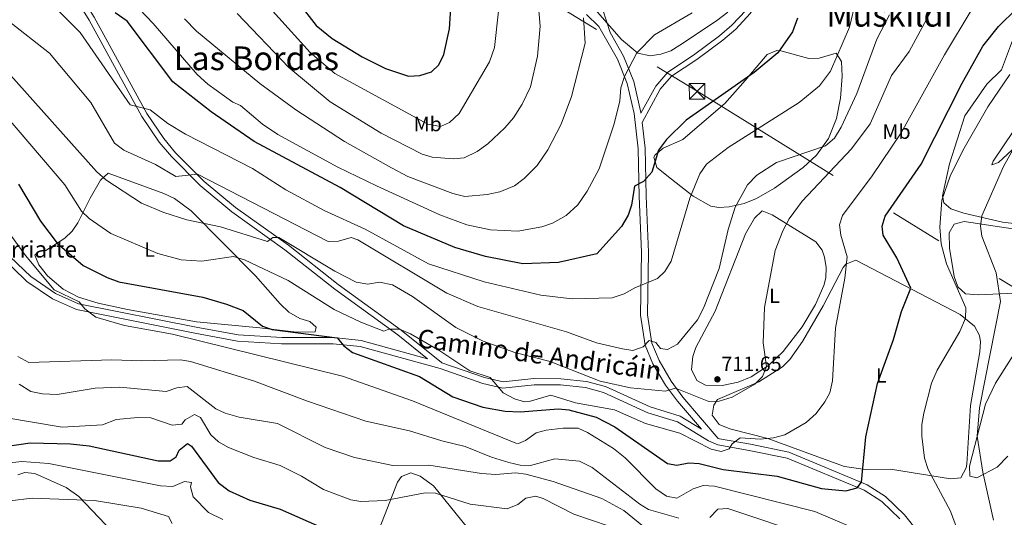
# Model space of a CAD drawing. Units: metres. Extents: x 614232 to 621133, y 4729377 to 4734120.
# Drawn here: x 620076 to 620553, y 4732517 to 4732759 of the extents above; entities that cross this region are included whole.
import ezdxf
from ezdxf.enums import TextEntityAlignment as Align

# ---------------------------------------------------------------- set-up
doc = ezdxf.new("R2010")
doc.units = ezdxf.units.M
doc.header["$MEASUREMENT"] = 0
doc.linetypes.add('DGN Style 3', pattern=[120.57528, 86.1252, -34.45008])
doc.linetypes.add('DGN Style 7', pattern=[172.2504, 77.51268, -34.45008, 25.83756, -34.45008])
for name, color, linetype, lineweight in [('Nivel 21', 7, 'Continuous', 0), ('Nivel 32', 7, 'Continuous', 0), ('Nivel 35', 7, 'Continuous', 0), ('Nivel 36', 7, 'Continuous', 0), ('Nivel 37', 7, 'Continuous', 0), ('Nivel 4', 7, 'Continuous', 0), ('Nivel 41', 7, 'Continuous', 0), ('Nivel 43', 7, 'Continuous', 0), ('Nivel 44', 7, 'Continuous', 0), ('Nivel 45', 7, 'Continuous', 0), ('Nivel 5', 7, 'Continuous', 0), ('Nivel 57', 7, 'Continuous', 0), ('Nivel 7', 7, 'Continuous', 0)]:
    doc.layers.add(name, color=color, linetype=linetype, lineweight=lineweight)
doc.styles.add('Style-Arial', font='txt')
doc.styles.add('Style-Arial Narrow', font='txt')
doc.styles.add('Style-Helvetica-Narrow-Oblique', font='txt')
doc.styles.add('Style-Times New Roman', font='txt')

# ---------------------------------------------------------------- blocks, each defined once
blk = doc.blocks.new('5PATER')
at = {"layer": 'Nivel 7', "linetype": 'Continuous', "lineweight": 0}
h = blk.add_hatch(color=51, dxfattribs=at)
edge = h.paths.add_edge_path()
edge.add_ellipse((0, -0.01), major_axis=(-1.1, -1.11), ratio=0.999422, start_angle=0, end_angle=360)
blk = doc.blocks.new('5TME')
at = {"layer": 'Nivel 32', "color": 7, "linetype": 'Continuous', "lineweight": 0}
for p, q in [((-3.75, 3.75), (3.75, -3.75)), ((3.73, 3.77), (-3.71, -3.79))]:
    blk.add_line(p, q, dxfattribs=at)
at = {"layer": 'Nivel 32', "color": 7, "linetype": 'Continuous', "lineweight": 0, "flags": 128}
blk.add_lwpolyline([(-3.75, -3.75), (3.75, -3.75), (3.75, 3.75), (-3.75, 3.75), (-3.71, -3.79)], dxfattribs=at)

msp = doc.modelspace()

# ---------------------------------------------------------------- linework, layer by layer
at = {"layer": 'Nivel 21', "color": 7, "linetype": 'DGN Style 3', "lineweight": 0}
for points in [[(620377.96, 4732708.74, 727.65), (620386.8, 4732724.77, 727.65), (620392.15, 4732731.11, 727.65), (620404.45, 4732739.15, 728.18), (620417.03, 4732748.59, 728.22), (620423.34, 4732753.9, 728.12), (620430.4, 4732761.45, 727.92), (620435.61, 4732769.25, 727.72), (620437.82, 4732776.26, 726.96), (620458.04, 4732778.73, 723.12), (620474.88, 4732784.47, 720.91), (620495.43, 4732790.35, 717.09), (620500.44, 4732792.84, 716.3), (620506.98, 4732799.17, 715.26), (620516.32, 4732810.88, 713.96), (620526.51, 4732821.64, 712.26), (620532.29, 4732826.86, 711.09), (620544.57, 4732834.51, 708.17), (620557.16, 4732845.67, 705.71)], [(620075.39, 4732814.21, 728.15), (620085.81, 4732797.14, 727.28), (620110.18, 4732758.32, 722.53), (620135.71, 4732711.56, 719.57), (620144.11, 4732699.21, 718.18), (620149.95, 4732692.12, 717.05), (620163.87, 4732678.07, 714.64), (620179.3, 4732665.3, 712.17), (620204.98, 4732646.96, 709.03), (620229.14, 4732627.86, 707.61), (620259.59, 4732605.76, 704.81), (620274.07, 4732594.1, 702.89)], [(620406.77, 4732559.93, 705.84), (620395.11, 4732573.49, 709.63), (620389.37, 4732581.39, 711.64), (620383.22, 4732591.7, 713.83), (620379.42, 4732600.76, 715.09), (620377.28, 4732615.27, 718.32), (620377.71, 4732645.79, 722.52), (620376.61, 4732672.81, 724.21), (620376.09, 4732695.98, 726.56), (620374.14, 4732713, 728.38), (620370.8, 4732727.54, 729.91), (620366.01, 4732739.33, 731.37), (620356.95, 4732755.2, 733.22), (620351.1, 4732761.05, 734.56)], [(620502.83, 4732516.48, 698.36), (620494.06, 4732524.99, 698.89), (620485.64, 4732530.4, 699.36), (620448.23, 4732545.95, 702.71), (620429.89, 4732549.72, 703.62), (620414.69, 4732552.37, 705.63), (620410.11, 4732554.35, 705.84), (620395.16, 4732563.58, 706.35), (620380.82, 4732567.98, 706.72), (620359.31, 4732577.83, 708.11), (620350.53, 4732580.17, 708.36), (620338.41, 4732581.44, 707.45), (620325.75, 4732581.52, 706.35), (620310.52, 4732579.88, 705.44), (620300.81, 4732582.14, 704.98), (620280.16, 4732589.32, 703.44), (620241.35, 4732600.01, 700.85), (620228.27, 4732601.39, 699.62), (620203.31, 4732601.44, 698.08), (620181.95, 4732602.69, 696.22), (620161.39, 4732606.57, 695.21), (620104.01, 4732617.94, 694.82), (620092.31, 4732623.19, 694.64), (620079.91, 4732631.59, 694.35), (620066.31, 4732644.63, 692.52)]]:
    msp.add_polyline3d(points, dxfattribs=at)
at = {"layer": 'Nivel 21', "color": 7, "linetype": 'Continuous', "lineweight": 0}
for points in [[(620406.77, 4732559.93, 705.84), (620396.4, 4732566.33, 706.35), (620381.89, 4732570.78, 706.72), (620360.33, 4732580.66, 708.11), (620351.07, 4732583.13, 708.36), (620338.57, 4732584.44, 707.45), (620325.6, 4732584.52, 706.35), (620310.7, 4732582.91, 705.44), (620301.64, 4732585.02, 704.98), (620281.05, 4732592.18, 703.44), (620280.85, 4732592.24, 702.89), (620261.29, 4732607.99, 704.81), (620230.83, 4732630.1, 707.61), (620206.66, 4732649.2, 709.03), (620181.01, 4732667.52, 712.17), (620165.76, 4732680.14, 714.64), (620152.03, 4732694, 717.05), (620146.35, 4732700.89, 718.18), (620138.1, 4732713.02, 719.57), (620112.6, 4732759.74, 722.53), (620088.19, 4732798.61, 727.28), (620077.73, 4732815.75, 728.15), (620072.58, 4732823.01, 728.08)], [(620428.34, 4732763.09, 727.92), (620421.53, 4732755.81, 728.12), (620415.4, 4732750.64, 728.22), (620402.95, 4732741.3, 728.18), (620390.4, 4732733.09, 727.65), (620384.63, 4732726.27, 727.65), (620377.45, 4732713.24, 726.56), (620377.41, 4732713.57, 728.38), (620373.97, 4732728.54, 729.91), (620369, 4732740.78, 731.37), (620362.46, 4732752.24, 733.22), (620348.36, 4732796.52, 736.31)], [(620517.62, 4732502.57, 697.8), (620505.06, 4732518.49, 698.36), (620495.93, 4732527.35, 698.89), (620487.04, 4732533.06, 699.36), (620449.11, 4732548.83, 702.71), (620430.45, 4732552.66, 703.62), (620415.55, 4732555.26, 705.63), (620414.91, 4732555.53, 706.9), (620397.71, 4732575.55, 709.63), (620392.14, 4732583.21, 711.64), (620386.19, 4732593.2, 713.83), (620382.63, 4732601.66, 715.09), (620380.6, 4732615.49, 718.32), (620381.03, 4732645.83, 722.52), (620379.92, 4732672.91, 724.21), (620379.4, 4732696.21, 726.56), (620377.96, 4732708.74, 727.65)], [(620274.07, 4732594.1, 702.89), (620241.91, 4732602.95, 700.85), (620228.43, 4732604.39, 699.62), (620203.4, 4732604.43, 698.08), (620182.31, 4732605.67, 696.22), (620161.96, 4732609.51, 695.21), (620104.92, 4732620.81, 694.82), (620093.77, 4732625.81, 694.64), (620081.8, 4732633.93, 694.35), (620068.46, 4732646.71, 692.52)]]:
    msp.add_polyline3d(points, dxfattribs=at)
at = {"layer": 'Nivel 32', "color": 6, "linetype": 'DGN Style 7', "lineweight": 0}
msp.add_polyline3d([(618144.17, 4734069.22, 710.4), (618181.65, 4734049.77, 710.2), (618339.82, 4733958.13, 710), (618494.28, 4733866.4, 706.68), (618657.48, 4733771.77, 698.57), (618878.7, 4733641.46, 688.9), (619222.18, 4733440.31, 726.65), (619451.41, 4733306.08, 762.92), (619656.65, 4733186.73, 807.74), (619803.66, 4733095.29, 772.32), (619961.88, 4732997.64, 756.54), (620129.97, 4732893.43, 760.12), (620238.52, 4732825.81, 755.07), (620404.59, 4732723.81, 726.03), (620566.55, 4732623.45, 685.73), (620731.66, 4732521.61, 645.82), (620900.94, 4732415.07, 619.58), (621059.02, 4732317.6, 582.21), (621084.03, 4732303.24, 580)], dxfattribs=at)
at = {"layer": 'Nivel 35', "color": 92, "linetype": 'DGN Style 3', "lineweight": 0}
msp.add_polyline3d([(620419.46, 4732762.2, 729.29), (620413.97, 4732757.93, 729.12), (620396.21, 4732746.11, 729.1), (620391.83, 4732743.46, 729.65), (620387.13, 4732741.86, 730.18), (620381.91, 4732741.08, 730.92), (620375.96, 4732742.24, 731.83), (620368.05, 4732748.85, 733.25), (620350.51, 4732768.89, 735.81)], dxfattribs=at)
at = {"layer": 'Nivel 36', "color": 92, "linetype": 'Continuous', "lineweight": 0}
for points in [[(620576.13, 4732657.62, 684.47), (620552.58, 4732660.37, 688.29), (620533.9, 4732664.64, 692.66), (620527.49, 4732666.76, 693.57), (620524.16, 4732669.67, 694.48), (620523.58, 4732673.13, 694.66), (620526.84, 4732688.61, 695.21), (620534.27, 4732711.88, 696.48), (620544.94, 4732727.21, 696.3), (620552.05, 4732734.29, 696.1), (620559.85, 4732754.94, 697.58)], [(620399.08, 4732701.6, 723.06), (620418.08, 4732717.83, 723.42), (620427.98, 4732729.01, 724.52), (620438.53, 4732741.64, 724.7), (620443.31, 4732743.52, 724.69), (620445.26, 4732743.42, 724.51), (620458.83, 4732739.79, 721.5), (620463.71, 4732739.84, 720.53), (620472.04, 4732742.29, 719.42), (620474.58, 4732738.2, 719.17), (620474.96, 4732731.2, 718.42), (620474.08, 4732720.41, 716.87), (620472.18, 4732710.67, 716.17), (620468.25, 4732700.88, 715.35), (620462.44, 4732692.83, 714.45), (620456.07, 4732686.84, 713.78), (620442.09, 4732676.82, 713.2), (620433.44, 4732671.89, 713.93), (620427.45, 4732669.45, 715.04), (620420.15, 4732667.85, 716.51), (620415.16, 4732667.43, 717.16), (620411.3, 4732668.19, 717.78), (620402.79, 4732672.99, 719.98), (620392.22, 4732681.2, 723.24), (620385.07, 4732686.87, 724.33), (620383.71, 4732691.95, 724.37), (620384.27, 4732693, 724.33), (620388.13, 4732696.16, 724.02), (620397.78, 4732700.38, 722.52), (620399.08, 4732701.6, 723.06)], [(620572.19, 4732725.59, 692.6), (620548.06, 4732689.87, 691.75), (620547.43, 4732688.08, 691.39), (620550.65, 4732689.3, 690.3), (620561.54, 4732699.49, 688.8)], [(620098.42, 4732652.62, 700.49), (620101.91, 4732656.04, 701.7), (620104.66, 4732660.07, 702.91), (620110.62, 4732672.05, 707.22), (620115.59, 4732680.78, 709.41), (620119.41, 4732684.05, 711.11), (620146.32, 4732674.31, 711.05), (620151.51, 4732671.83, 710.86), (620159.56, 4732665.83, 709.96), (620190.64, 4732634.33, 702.9), (620202.72, 4732620.71, 701.4), (620206.91, 4732616.73, 701.22), (620212.17, 4732613.71, 701.22), (620216.95, 4732612.23, 701.22), (620220.1, 4732609.47, 701.22), (620219.57, 4732607.21, 700.67), (620210.5, 4732607.07, 700.49), (620192.82, 4732609.19, 699.76), (620162.1, 4732612.05, 697.35), (620128.68, 4732617.96, 697.05), (620114.51, 4732621.02, 697.03), (620104.99, 4732623.98, 696.9), (620097.53, 4732627.82, 696.72), (620089.88, 4732634.31, 696.48), (620085.68, 4732639.74, 696.48), (620083.75, 4732644.41, 696.48), (620085.27, 4732645.93, 696.85), (620089.08, 4732646.59, 697.58), (620098.42, 4732652.62, 700.49)], [(620404.01, 4732599.52, 713.59), (620413.37, 4732617.18, 712.22), (620428.15, 4732654.77, 712.5), (620432.36, 4732662.33, 712.5), (620436.17, 4732665.86, 712.39), (620441.05, 4732663.97, 711.48), (620462.2, 4732650.78, 707.59), (620465.19, 4732646.76, 707.69), (620466.32, 4732643.44, 707.77), (620467.2, 4732638.44, 707.83), (620467.03, 4732633.35, 707.9), (620466.05, 4732629.58, 707.95), (620462, 4732620.48, 708.12), (620455.49, 4732609.56, 708.5), (620446.4, 4732597.71, 709.42), (620439.26, 4732590.79, 710.14), (620430.9, 4732585.41, 710.91), (620424.51, 4732582.81, 711.31), (620416.75, 4732581.11, 711.77), (620408.76, 4732581.25, 712.68), (620404.45, 4732583.62, 713.18), (620401.92, 4732588.97, 713.38), (620402.58, 4732595.2, 713.52), (620404.01, 4732599.52, 713.59)], [(620565.44, 4732626.33, 687.02), (620540.84, 4732625.08, 692.84), (620534.68, 4732625.68, 693.94), (620530.95, 4732629.01, 694.12), (620529.12, 4732633.94, 694.04), (620526.83, 4732647.71, 693.48), (620526.79, 4732655.19, 693.03), (620529.21, 4732659.46, 692.66), (620534.04, 4732660.66, 691.53), (620581.19, 4732653.62, 683.38)], [(620414.43, 4732574.34, 709.77), (620434.59, 4732583.01, 709.12), (620445.99, 4732590.14, 708.37), (620449.48, 4732593.73, 708.05), (620455.71, 4732602.46, 707.4), (620465.7, 4732619.76, 706.45), (620475.31, 4732638.36, 705.07), (620476.75, 4732639.98, 704.86), (620481.51, 4732641.97, 704.57), (620532.03, 4732615.58, 695.2), (620539, 4732609.95, 693.91), (620541.46, 4732605.45, 693.21), (620541.95, 4732602.37, 692.84), (620541.67, 4732597.41, 692.5), (620537.12, 4732571.4, 691.93), (620535.33, 4732543.06, 692.14), (620535.05, 4732541.22, 692.12), (620532.36, 4732536.37, 692.3), (620527.44, 4732535.96, 693.22), (620498.26, 4732540.65, 697.58), (620486.22, 4732540.43, 699.58), (620476.02, 4732541.96, 700.67), (620464.82, 4732545.95, 702.85), (620438.84, 4732555.47, 705.04), (620420.42, 4732560.16, 707.07), (620415.33, 4732562.3, 707.77), (620411.98, 4732566.83, 708.68), (620412.71, 4732571.61, 708.86), (620414.43, 4732574.34, 709.77)], [(620550.04, 4732541.6, 688.48), (620540.18, 4732536.39, 690.82), (620536.76, 4732537.12, 691.02), (620536.64, 4732542.11, 690.76), (620544.35, 4732572.08, 688.78), (620549.16, 4732582.35, 687.24), (620562.11, 4732602.65, 684.02)], [(620555.14, 4732546.85, 687.93), (620550.04, 4732541.6, 688.48)], [(620075.55, 4732537.9, 667.43), (620078.98, 4732538.9, 667.71), (620083.79, 4732538.53, 667.53), (620098.92, 4732531.71, 665.21), (620105.08, 4732527.32, 663.88), (620137.32, 4732493.59, 654.4), (620150.27, 4732482.13, 653.15), (620163.45, 4732469.31, 650.05), (620185.21, 4732449.34, 648.17), (620192.87, 4732440.53, 647.5), (620199.9, 4732423.96, 645.68), (620207.4, 4732409.79, 644.05), (620211.24, 4732400.57, 642.96), (620212.71, 4732387.57, 641.29), (620213.2, 4732367.08, 638.04), (620215.66, 4732355.77, 636.58), (620217.99, 4732345.06, 636.22), (620219.89, 4732323.3, 634.04), (620219.27, 4732318.13, 633.32), (620219.86, 4732314.77, 633.13), (620225.27, 4732306.69, 633.68)], [(620250.66, 4732511.57, 675.71), (620259.57, 4732534.31, 682.17), (620261.51, 4732537.07, 682.81), (620265.97, 4732538.88, 682.81), (620270.5, 4732537.26, 682.03), (620276.97, 4732532.43, 680.45), (620296.23, 4732508.81, 672.99)]]:
    msp.add_polyline3d(points, dxfattribs=at)
at = {"layer": 'Nivel 4', "color": 30, "linetype": 'Continuous', "lineweight": 30, "flags": 128}
for points, elevation in [([(620211.61, 4732766.64), (620220.15, 4732755.79), (620227.78, 4732749.42), (620242.35, 4732740.57), (620253.68, 4732734.91), (620264.89, 4732731.07), (620270.31, 4732731.51), (620275.89, 4732733.21), (620279.57, 4732736.59), (620282, 4732741.65), (620284.74, 4732754.13), (620285.4, 4732764.23)], 750), ([(620075.85, 4732678.8), (620086.63, 4732660.88), (620094.56, 4732650.23), (620107.18, 4732639.41), (620118.92, 4732633.57), (620124.54, 4732631.41), (620165.27, 4732623.91), (620176.67, 4732620.62), (620184.7, 4732617.54), (620194.05, 4732609.97), (620198.76, 4732608.3), (620230.28, 4732604.23), (620233.55, 4732600.44), (620237.66, 4732597.14), (620270.21, 4732585.48), (620286.33, 4732575.72), (620300.86, 4732570.73), (620311.7, 4732568.78), (620318.87, 4732568.36), (620337.47, 4732569.82), (620342.44, 4732569.44), (620355.78, 4732565.86), (620364.75, 4732561.18), (620390.32, 4732543.28), (620394.89, 4732542.6), (620400.67, 4732543.66), (620405.66, 4732543.33), (620417.21, 4732540.49), (620443.4, 4732537.15), (620464.91, 4732531.29), (620476.64, 4732530.03), (620482.21, 4732531.49), (620484.24, 4732534.31), (620486.33, 4732556.32), (620492.08, 4732582.13), (620499.82, 4732603.39), (620503.72, 4732617.08), (620508.22, 4732628.4), (620501.42, 4732643.06), (620494.73, 4732654.06), (620494.35, 4732658.43), (620495.81, 4732663.22), (620513.24, 4732688.5), (620533.04, 4732727.79), (620543.1, 4732745.66), (620550.7, 4732755.29), (620559.5, 4732763.89)], 700), ([(620453.23, 4732759.21), (620450.82, 4732752.6), (620443.77, 4732742.47), (620432.2, 4732732.91), (620399.29, 4732709.89), (620389.78, 4732700.51), (620385.96, 4732695.29), (620382.64, 4732684.52), (620378.71, 4732680.1), (620374.26, 4732677.73), (620372.89, 4732668.52), (620371.24, 4732663.81), (620367.99, 4732658.19), (620356.09, 4732645.07), (620337.53, 4732640.83), (620320.26, 4732640.17), (620302.1, 4732643.74), (620287.19, 4732648.01), (620262.47, 4732658.58), (620231.69, 4732677.15), (620190.01, 4732699.39), (620169.17, 4732713.85), (620150.63, 4732728.35), (620128.46, 4732757.81), (620122.69, 4732761.91)], 725), ([(620062.61, 4732550.54), (620081.57, 4732553.33), (620101.13, 4732552.94), (620110.09, 4732551.95), (620143.52, 4732544.71), (620149.31, 4732544.57), (620152.34, 4732546.59), (620153.74, 4732549.79), (620157.72, 4732553.03), (620159.75, 4732551.73)], 675), ([(620159.75, 4732551.73), (620172.63, 4732534.08), (620177.9, 4732530.11), (620187.91, 4732525.61), (620202.71, 4732521.23), (620224.32, 4732511.65)], 675)]:
    msp.add_lwpolyline(points, dxfattribs=dict(at, elevation=elevation))
at = {"layer": 'Nivel 5', "color": 30, "linetype": 'Continuous', "lineweight": 0, "flags": 128}
for points, elevation in [([(620088.36, 4732812.29), (620141.19, 4732756.69), (620162.38, 4732732.02), (620167.6, 4732727.19), (620179.7, 4732718.56), (620183.52, 4732716.88), (620194.03, 4732707.84), (620201.47, 4732702.81), (620230.51, 4732687.03), (620249.25, 4732677.93), (620279.95, 4732663.97), (620293.03, 4732659.03), (620304.55, 4732656.59), (620317.81, 4732655.99), (620329.34, 4732658.02), (620334.61, 4732659.86), (620341.19, 4732663.53), (620346.89, 4732668.79), (620351.41, 4732675.38), (620357.23, 4732686.24), (620364.53, 4732707.97), (620367.17, 4732719.18), (620367.73, 4732725.56), (620369.47, 4732731.01), (620375.38, 4732742.52), (620384.03, 4732751.15), (620402.22, 4732761.79)], 730), ([(620301.01, 4732602.73), (620316.27, 4732597.17), (620333.38, 4732592.85), (620357.71, 4732583.2), (620372.44, 4732579.96), (620389.39, 4732578.4), (620394.12, 4732579.84), (620410.36, 4732573.46), (620415.37, 4732573.49), (620421.67, 4732575.53), (620432.63, 4732581.88), (620436.37, 4732585.6), (620438.21, 4732590.31), (620436.58, 4732601.83), (620437.28, 4732619.03), (620442.5, 4732646.54), (620446.08, 4732656.18), (620449.16, 4732661.99), (620455.57, 4732670.46), (620479.45, 4732695.89), (620488.46, 4732708.01), (620498.86, 4732731.48), (620507.39, 4732743.03), (620534.79, 4732794.03)], 710), ([(620173.03, 4732791.52), (620217.12, 4732742.54), (620229.2, 4732732.51), (620274.12, 4732707.95), (620280.25, 4732706.69), (620284.75, 4732708.65), (620289.34, 4732713.05), (620304.01, 4732738.15), (620306.49, 4732745.07), (620308.47, 4732762.73)], 745), ([(620181.76, 4732761.53), (620206.92, 4732735.34), (620226.95, 4732718.73), (620251.63, 4732703.45), (620271.48, 4732693.39), (620276.33, 4732691.89), (620286.62, 4732691.05), (620291.82, 4732691.55), (620298.11, 4732694.65), (620303.26, 4732698.31), (620311.57, 4732706.08), (620315.66, 4732711.02), (620319.96, 4732717.6), (620323.98, 4732725.94), (620327.25, 4732740.84), (620328.59, 4732755.34), (620327.06, 4732774.39)], 740), ([(620093.23, 4732764.98), (620105.73, 4732752.29), (620130.07, 4732717.31), (620139.72, 4732714.81), (620148.21, 4732708.22), (620156.73, 4732703.06), (620189.26, 4732686.4), (620205.37, 4732675.95), (620223.97, 4732666.01), (620243.78, 4732656.89), (620274.59, 4732640.13), (620301.45, 4732631.45), (620328.85, 4732624.98), (620344.13, 4732623.16), (620363.43, 4732623.68), (620369.31, 4732625.54), (620374.45, 4732628.59), (620385.47, 4732632.97), (620388.97, 4732636.51), (620392.12, 4732641.49), (620401.05, 4732672.03), (620406.02, 4732683.86), (620409.16, 4732688.41), (620419.72, 4732696.51), (620454.11, 4732718.45), (620463.86, 4732726.47), (620469.28, 4732733.63), (620478.51, 4732754.97), (620481.49, 4732767.82)], 720), ([(620057.65, 4732725.94), (620098.35, 4732678.38), (620106.37, 4732665.64), (620110.06, 4732662.11), (620120.64, 4732654.91), (620143.42, 4732645.13), (620154.63, 4732642.12), (620164.67, 4732641.43), (620180.08, 4732643.69), (620185.44, 4732642.03), (620206.49, 4732632.05), (620228.82, 4732618.01), (620241.68, 4732611.83), (620252.83, 4732607.57), (620255.36, 4732608.53), (620260.39, 4732608.52), (620265.73, 4732606.17), (620280.07, 4732598.03), (620294.53, 4732588.27), (620304.46, 4732584.97), (620310.7, 4732577.57), (620316.13, 4732574.66), (620321.08, 4732573.3), (620323.22, 4732573.4), (620333.82, 4732576.5), (620345.75, 4732572.69), (620364.59, 4732569.35), (620379.68, 4732562.81), (620396.29, 4732557.99), (620411.42, 4732550.35), (620416.28, 4732549.15), (620420.11, 4732550.4), (620421.61, 4732552.9), (620425.48, 4732555.77), (620435.18, 4732555.16), (620441.59, 4732555.74), (620447.14, 4732557.24), (620457.5, 4732563.22), (620462.37, 4732567.56), (620466.57, 4732573.22), (620468.87, 4732577.66), (620470.23, 4732583.48), (620471.71, 4732609.02), (620476.16, 4732633.13), (620477.28, 4732643.57), (620474.3, 4732654.07), (620473.69, 4732659.05), (620475.01, 4732663.62), (620489.48, 4732682.78), (620503.44, 4732703.62), (620524.43, 4732741.48), (620537.91, 4732763.84)], 705), ([(620156.33, 4732758.96), (620162.05, 4732752.9), (620192.73, 4732727.6), (620210.28, 4732714.75), (620233.74, 4732699.49), (620256.55, 4732686.75), (620264.58, 4732682.57), (620286.27, 4732674.23), (620292.16, 4732672.76), (620303, 4732673.72), (620309.02, 4732675.03), (620316.13, 4732678.04), (620320.86, 4732681.55), (620327.09, 4732687.9), (620332.38, 4732695.35), (620338.83, 4732707.95), (620343.78, 4732721.26), (620350.33, 4732747.2), (620349.6, 4732759.4)], 735), ([(620368.49, 4732598.94), (620373.48, 4732598.18), (620378.45, 4732599.93), (620381.47, 4732602.99), (620384.57, 4732601.97), (620386.92, 4732599.17), (620390.37, 4732598.58), (620395.15, 4732601.26), (620404.75, 4732613.01), (620407.76, 4732618.69), (620415.32, 4732637.89), (620419.68, 4732656.72), (620423.1, 4732667.65), (620429.09, 4732678.43), (620433.59, 4732683.22), (620443.05, 4732689.24), (620466.83, 4732697.32), (620471.17, 4732701.11), (620474.4, 4732706.44), (620481.93, 4732722.76), (620491.65, 4732749.04), (620497.83, 4732760.91)], 715), ([(620070.81, 4732758.09), (620090.86, 4732742.26), (620110.91, 4732718.36), (620122.36, 4732698.73), (620126.94, 4732695.33), (620142.34, 4732688.29), (620152.1, 4732682.42), (620162.64, 4732683.6), (620225.87, 4732650.93), (620230.86, 4732651.19), (620237.08, 4732652.99), (620240.33, 4732651.75), (620283.39, 4732625.86), (620298.33, 4732619.52), (620341.32, 4732607.1), (620355.97, 4732601.8), (620368.49, 4732598.94)], 715), ([(620070.65, 4732733.08), (620113.63, 4732684.86), (620118.23, 4732680.83), (620135.44, 4732669.54), (620146.34, 4732664.97), (620157.39, 4732661.44), (620173.83, 4732658.14), (620196.55, 4732651.03), (620199.12, 4732652.91), (620201.98, 4732652.85), (620229.07, 4732636.59), (620239.47, 4732631.25), (620245.19, 4732630.37), (620250.84, 4732631.21), (620257.06, 4732630.03), (620266.72, 4732624.31), (620287.75, 4732609.24), (620301.01, 4732602.73)], 710), ([(620533.67, 4732503.11), (620527.4, 4732520.18), (620516.6, 4732540.42), (620514.85, 4732545.86), (620513.55, 4732556.59), (620513.43, 4732562.2), (620514.39, 4732567.76), (620518.23, 4732582.23), (620520.9, 4732588.61), (620531.87, 4732607.32), (620534.68, 4732613.79), (620534.81, 4732618.81), (620525.4, 4732640.08), (620522.93, 4732649.79), (620522.24, 4732657.97), (620523.26, 4732671.07), (620527.26, 4732682.64), (620533.29, 4732695.14), (620545.42, 4732716.3), (620556.09, 4732732)], 695), ([(620548.18, 4732515.86), (620542.99, 4732539.06), (620540.23, 4732556.63), (620541.46, 4732570.38), (620551.61, 4732621.9), (620549.56, 4732635.75), (620542.54, 4732653.49), (620541.88, 4732658.45), (620542.53, 4732663.4), (620553.01, 4732687.4), (620567.42, 4732713.05)], 690), ([(620054.55, 4732678.1), (620079.35, 4732644.19), (620093.2, 4732627.58), (620105.31, 4732621.73), (620108.04, 4732618.3), (620113.41, 4732614.26), (620127.21, 4732610.32), (620150.51, 4732606.1)], 695), ([(620150.51, 4732606.1), (620232.86, 4732585.75), (620266.78, 4732573.75), (620316.82, 4732553.21), (620318.14, 4732553.09), (620321.54, 4732554.44), (620326.72, 4732558.14), (620331.52, 4732559.56), (620339.67, 4732560.5), (620347.02, 4732560.4), (620351.61, 4732558.42), (620364.2, 4732550.66), (620369.76, 4732546.13), (620384.56, 4732531.06), (620389.84, 4732527.52), (620394.81, 4732526.49), (620402.71, 4732531.1), (620407.49, 4732532.61), (620412.99, 4732532.27), (620461.67, 4732520.09), (620488.87, 4732508.48)], 695), ([(620075.63, 4732595.29), (620080.96, 4732592.23), (620121.09, 4732593.64), (620135.72, 4732593.05), (620154.33, 4732593.59), (620159.28, 4732592.86), (620189.7, 4732583.39), (620215.83, 4732573.51), (620244.09, 4732563.93), (620265.27, 4732559.22), (620280.99, 4732554.29), (620292.31, 4732551.64), (620304.98, 4732546.39), (620313.38, 4732543.82), (620318.93, 4732542.59), (620323.94, 4732542.38), (620335.69, 4732545.62), (620347.67, 4732544.39), (620353.81, 4732541.44), (620376.85, 4732523.65), (620381.15, 4732521.09), (620395.84, 4732516.89)], 690), ([(620076.2, 4732581.74), (620081.81, 4732578.3), (620087.45, 4732577.09), (620094.59, 4732576.81), (620112.98, 4732579.82), (620124.92, 4732580.35), (620147.46, 4732578.25), (620152.55, 4732580.06), (620157.58, 4732580.64), (620171.52, 4732569.81), (620176.05, 4732567.71), (620182.73, 4732565.78), (620201.37, 4732562.69), (620224.53, 4732551.03), (620238.74, 4732546.17), (620257.28, 4732542.39), (620274.74, 4732542.58), (620300.14, 4732538.48), (620307.15, 4732538.07), (620316.68, 4732538.84), (620321.64, 4732538.23), (620334.85, 4732534.63), (620358.53, 4732526.39), (620369.15, 4732520.58), (620380.5, 4732511.4)], 685), ([(620069.32, 4732565.6), (620097.11, 4732560.91), (620116.66, 4732562.05), (620123.27, 4732564.61), (620133.76, 4732565.67), (620140.01, 4732565.43), (620150.26, 4732561.96), (620154.97, 4732562.49), (620156.69, 4732564.57), (620161.16, 4732567.15), (620164.12, 4732565.69), (620169.06, 4732557.19), (620172.8, 4732553.87), (620177.56, 4732551.15), (620189.86, 4732546.17), (620202.62, 4732542.35), (620213.02, 4732537.27), (620223.67, 4732530.81), (620236.86, 4732525.76), (620241.79, 4732524.88), (620253.45, 4732525.33), (620272.94, 4732529.08), (620277.94, 4732528.99), (620294.74, 4732523.6), (620312.56, 4732521.36), (620317.76, 4732523.42), (620321.72, 4732526.5), (620326.58, 4732527.48), (620330.06, 4732526.39), (620344.99, 4732518.78), (620362.06, 4732513.01)], 680), ([(620070.29, 4732543.46), (620077.49, 4732544.29), (620090.6, 4732543.3), (620144.66, 4732532.43)], 670), ([(620144.66, 4732532.43), (620150.68, 4732532.19), (620156.37, 4732534.59), (620159.75, 4732534.15), (620159.27, 4732532.01), (620160.54, 4732527.19), (620168, 4732519.62), (620174.94, 4732516.25)], 670), ([(620071.73, 4732525.31), (620082.52, 4732526.51), (620112.65, 4732525.38)], 665), ([(620112.65, 4732525.38), (620135.38, 4732521.62), (620148.55, 4732517.57), (620150.31, 4732514.31)], 665), ([(620410.8, 4732517.14), (620414.65, 4732521.21), (620419.47, 4732521.57), (620459.53, 4732508.05)], 690)]:
    msp.add_lwpolyline(points, dxfattribs=dict(at, elevation=elevation))
at = {"layer": 'Nivel 57', "color": 92, "linetype": 'DGN Style 3', "lineweight": 0}
msp.add_polyline3d([(620350.51, 4732768.89, 735.81), (620368.05, 4732748.85, 733.25), (620375.96, 4732742.24, 731.83), (620381.91, 4732741.08, 730.92), (620387.13, 4732741.86, 730.18), (620391.83, 4732743.46, 729.65), (620396.21, 4732746.11, 729.1), (620413.97, 4732757.93, 729.12), (620419.46, 4732762.2, 729.29)], dxfattribs=at)

# ---------------------------------------------------------------- block references
at = {"layer": 'Nivel 32', "color": 7, "linetype": 'Continuous', "lineweight": 0}
msp.add_blockref('5TME', (620404.59, 4732723.82, 726.03), dxfattribs=at)
at = {"layer": 'Nivel 7', "color": 51, "linetype": 'Continuous', "lineweight": 0}
msp.add_blockref('5PATER', (620414.45, 4732584.15, 711.65), dxfattribs=at)

# ---------------------------------------------------------------- texts
at = {"layer": 'Nivel 37', "color": 92, "linetype": 'Continuous', "lineweight": 0, "style": 'Style-Arial Narrow'}
for s, p in [('Mb', (620274.12, 4732707.95, 745)), ('L', (620434.06, 4732704.86, 719.82)), ('Mb', (620501.23, 4732704.25, 705.74)), ('L', (620139.38, 4732647.07, 705.05)), ('L', (620442.1, 4732624.65, 709.71)), ('L', (620493.82, 4732586.02, 699.94))]:
    msp.add_text(s, height=7, dxfattribs=at).set_placement(p, align=Align.MIDDLE_CENTER)
at = {"layer": 'Nivel 41', "color": 7, "linetype": 'Continuous', "lineweight": 0, "style": 'Style-Arial'}
msp.add_text('711.65', height=7, dxfattribs=at).set_placement((620416.43, 4732588.15, 711.65))
at = {"layer": 'Nivel 43', "color": 4, "linetype": 'Continuous', "lineweight": 0, "style": 'Style-Times New Roman'}
msp.add_text('Fuente de Iturriarte', height=8, dxfattribs=at).set_placement((620005.04, 4732643.2, 685.72))
at = {"layer": 'Nivel 44', "color": 7, "linetype": 'Continuous', "lineweight": 0, "style": 'Style-Helvetica-Narrow-Oblique'}
msp.add_text('Camino de Andricáin', height=8.9999, rotation=352.2678, dxfattribs=at).set_placement((620327.71, 4732591.77, 709.31), align=Align.CENTER)
at = {"layer": 'Nivel 45', "color": 7, "linetype": 'Continuous', "lineweight": 0, "style": 'Style-Times New Roman'}
for s, p in [('Muskildi', (620497.84, 4732760.91, 715)), ('Las Bordas', (620191.16, 4732739.81, 737.75))]:
    msp.add_text(s, height=11.5, dxfattribs=at).set_placement(p, align=Align.MIDDLE_CENTER)

doc.saveas('drawing.dxf')
